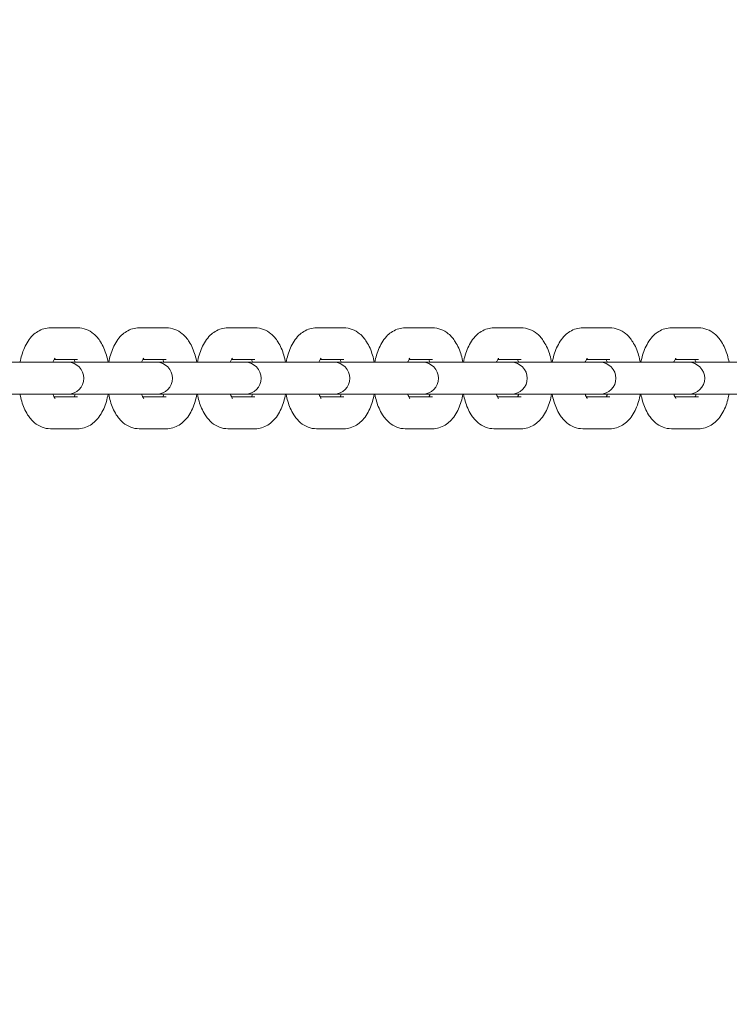
# Model space of a CAD drawing. Units: millimetres. Extents: x 38870 to 39621, y -26996 to -24852.
# Drawn here: x 39032 to 39045, y -25308 to -25289 of the extents above; entities that cross this region are included whole.
import ezdxf

# ---------------------------------------------------------------- set-up
doc = ezdxf.new("R2010")
doc.units = ezdxf.units.MM
doc.styles.add('arialN', font='ARIALN.TTF')
doc.dimstyles.new('100 strzałki', dxfattribs={"dimtxt": 20, "dimasz": 22, "dimexe": 15, "dimexo": 15, "dimgap": 5, "dimtad": 1, "dimdec": 0, "dimtxsty": 'arialN', "dimcen": 0, "dimse1": 1, "dimse2": 1, "dimclrd": 5, "dimclre": 5, "dimclrt": 256, "dimadec": 0, "dimazin": 0, "dimtfac": 1, "dimtdec": 0, "dimtmove": 0, "dimatfit": 0, "dimfxl": 1, "dimarcsym": 0})

# ---------------------------------------------------------------- blocks, each defined once
blk = doc.blocks.new('*D5')
at = {"lineweight": -2, "transparency": 16777216}
blk.add_line((39030.969, -24934.281), (39402.274, -24934.281), dxfattribs=at)
at = {"transparency": 16777216}
for points in [[(39030.969, -24930.614), (39030.969, -24937.948), (39008.969, -24934.281)], [(39402.274, -24930.614), (39402.274, -24937.948), (39424.274, -24934.281)]]:
    blk.add_solid(points, dxfattribs=at)
at = {"layer": 'Defpoints', "color": 0, "transparency": 16777216}
for p in [(39424.274, -24934.281), (39008.969, -25177.197), (39424.274, -25503.069)]:
    blk.add_point(p, dxfattribs=at)
at = {"transparency": 16777216, "insert": (39222.212, -24919.07), "char_height": 20, "attachment_point": 5, "style": 'arialN'}
blk.add_mtext('415', dxfattribs=at)
blk = doc.blocks.new('*D6')
at = {"lineweight": -2, "transparency": 16777216}
blk.add_line((38891.974, -24880.815), (39551.974, -24880.815), dxfattribs=at)
at = {"transparency": 16777216}
for points in [[(38891.974, -24877.148), (38891.974, -24884.481), (38869.974, -24880.815)], [(39551.974, -24877.148), (39551.974, -24884.481), (39573.974, -24880.815)]]:
    blk.add_solid(points, dxfattribs=at)
at = {"layer": 'Defpoints', "color": 0, "transparency": 16777216}
for p in [(39573.974, -24880.815), (39573.974, -25529.575), (38869.974, -25536.78)]:
    blk.add_point(p, dxfattribs=at)
at = {"transparency": 16777216, "insert": (39221.974, -24865.603), "char_height": 20, "attachment_point": 5, "style": 'arialN'}
blk.add_mtext('704', dxfattribs=at)
blk = doc.blocks.new('A$C558D7F2C')
at = {"lineweight": 0}
for p, q in [((1863.027, 829.033), (1863.537, 829.033)), ((1864.696, 829.033), (1865.206, 829.033)), ((1866.365, 829.033), (1866.874, 829.033)), ((1868.033, 829.033), (1868.543, 829.033)), ((1869.702, 829.033), (1870.211, 829.033)), ((1871.37, 829.033), (1871.88, 829.033)), ((1873.039, 829.033), (1873.549, 829.033)), ((1874.707, 829.033), (1875.217, 829.033)), ((1863.095, 828.433), (1863.537, 828.433)), ((1864.763, 828.433), (1865.206, 828.433)), ((1866.432, 828.433), (1866.874, 828.433)), ((1868.1, 828.433), (1868.543, 828.433)), ((1869.769, 828.433), (1870.211, 828.433)), ((1871.438, 828.433), (1871.88, 828.433)), ((1873.106, 828.433), (1873.549, 828.433)), ((1874.775, 828.433), (1875.217, 828.433)), ((1862.769, 828.383), (1861.684, 828.383)), ((1863.279, 828.383), (1862.769, 828.383)), ((1863.353, 828.383), (1863.279, 828.383)), ((1864.438, 828.383), (1863.353, 828.383)), ((1864.947, 828.383), (1864.438, 828.383)), ((1865.021, 828.383), (1864.947, 828.383)), ((1866.106, 828.383), (1865.021, 828.383)), ((1866.616, 828.383), (1866.106, 828.383)), ((1866.69, 828.383), (1866.616, 828.383)), ((1867.775, 828.383), (1866.69, 828.383)), ((1868.285, 828.383), (1867.775, 828.383)), ((1868.359, 828.383), (1868.285, 828.383)), ((1869.443, 828.383), (1868.359, 828.383)), ((1869.953, 828.383), (1869.443, 828.383)), ((1870.027, 828.383), (1869.953, 828.383)), ((1871.112, 828.383), (1870.027, 828.383)), ((1871.622, 828.383), (1871.112, 828.383)), ((1871.696, 828.383), (1871.622, 828.383)), ((1872.78, 828.383), (1871.696, 828.383)), ((1873.29, 828.383), (1872.78, 828.383)), ((1873.364, 828.383), (1873.29, 828.383)), ((1874.449, 828.383), (1873.364, 828.383)), ((1874.959, 828.383), (1874.449, 828.383)), ((1875.033, 828.383), (1874.959, 828.383)), ((1876.118, 828.383), (1875.033, 828.383)), ((1861.684, 827.783), (1862.769, 827.783)), ((1863.279, 827.783), (1862.769, 827.783)), ((1863.537, 827.733), (1863.095, 827.733)), ((1863.279, 827.783), (1863.353, 827.783)), ((1863.353, 827.783), (1864.438, 827.783)), ((1864.947, 827.783), (1864.438, 827.783)), ((1865.206, 827.733), (1864.763, 827.733)), ((1864.947, 827.783), (1865.021, 827.783)), ((1865.021, 827.783), (1866.106, 827.783)), ((1866.616, 827.783), (1866.106, 827.783)), ((1866.874, 827.733), (1866.432, 827.733)), ((1866.616, 827.783), (1866.69, 827.783)), ((1866.69, 827.783), (1867.775, 827.783)), ((1868.285, 827.783), (1867.775, 827.783)), ((1868.543, 827.733), (1868.1, 827.733)), ((1868.285, 827.783), (1868.359, 827.783)), ((1868.359, 827.783), (1869.443, 827.783)), ((1869.953, 827.783), (1869.443, 827.783)), ((1870.211, 827.733), (1869.769, 827.733)), ((1869.953, 827.783), (1870.027, 827.783)), ((1870.027, 827.783), (1871.112, 827.783)), ((1871.622, 827.783), (1871.112, 827.783)), ((1871.88, 827.733), (1871.438, 827.733)), ((1871.622, 827.783), (1871.696, 827.783)), ((1871.696, 827.783), (1872.78, 827.783)), ((1873.29, 827.783), (1872.78, 827.783)), ((1873.549, 827.733), (1873.106, 827.733)), ((1873.29, 827.783), (1873.364, 827.783)), ((1873.364, 827.783), (1874.449, 827.783)), ((1874.959, 827.783), (1874.449, 827.783)), ((1875.217, 827.733), (1874.775, 827.733)), ((1874.959, 827.783), (1875.033, 827.783)), ((1875.033, 827.783), (1876.118, 827.783)), ((1863.537, 827.133), (1863.027, 827.133)), ((1865.206, 827.133), (1864.696, 827.133)), ((1866.874, 827.133), (1866.365, 827.133)), ((1868.543, 827.133), (1868.033, 827.133)), ((1870.211, 827.133), (1869.702, 827.133)), ((1871.88, 827.133), (1871.37, 827.133)), ((1873.549, 827.133), (1873.039, 827.133)), ((1875.217, 827.133), (1874.707, 827.133))]:
    blk.add_line(p, q, dxfattribs=at)
for centre in [(1863.353, 828.083), (1865.021, 828.083), (1866.69, 828.083), (1868.359, 828.083), (1870.027, 828.083), (1871.696, 828.083), (1873.364, 828.083), (1875.033, 828.083)]:
    blk.add_arc(centre, 0.3, 270, 90, dxfattribs=at)
for points, knots in [([(1862.453, 828.383), (1862.462, 828.43), (1862.473, 828.475), (1862.515, 828.614), (1862.552, 828.703), (1862.631, 828.821), (1862.661, 828.858), (1862.749, 828.944), (1862.819, 828.99), (1862.943, 829.026), (1862.985, 829.033), (1863.027, 829.033)], [5.098063, 5.098063, 5.098063, 5.098063, 5.283823, 5.283823, 5.676442, 5.676442, 5.861101, 5.861101, 6.149179, 6.149179, 6.283185, 6.283185, 6.283185, 6.283185]), ([(1863.537, 829.033), (1863.592, 829.033), (1863.647, 829.022), (1863.75, 828.983), (1863.797, 828.954), (1863.891, 828.876), (1863.933, 828.824), (1864.017, 828.692), (1864.053, 828.606), (1864.092, 828.473), (1864.103, 828.428), (1864.111, 828.383)], [6.283185, 6.283185, 6.283185, 6.283185, 6.456705, 6.456705, 6.650168, 6.650168, 6.911983, 6.911983, 7.288037, 7.288037, 7.468307, 7.468307, 7.468307, 7.468307]), ([(1864.122, 828.383), (1864.131, 828.43), (1864.142, 828.475), (1864.183, 828.614), (1864.221, 828.703), (1864.3, 828.821), (1864.329, 828.858), (1864.418, 828.944), (1864.487, 828.99), (1864.611, 829.026), (1864.654, 829.033), (1864.696, 829.033)], [5.098063, 5.098063, 5.098063, 5.098063, 5.283823, 5.283823, 5.676442, 5.676442, 5.861101, 5.861101, 6.149179, 6.149179, 6.283185, 6.283185, 6.283185, 6.283185]), ([(1865.206, 829.033), (1865.261, 829.033), (1865.315, 829.022), (1865.418, 828.983), (1865.465, 828.954), (1865.559, 828.876), (1865.601, 828.824), (1865.686, 828.692), (1865.721, 828.606), (1865.761, 828.473), (1865.771, 828.428), (1865.78, 828.383)], [6.283185, 6.283185, 6.283185, 6.283185, 6.456705, 6.456705, 6.650168, 6.650168, 6.911983, 6.911983, 7.288037, 7.288037, 7.468307, 7.468307, 7.468307, 7.468307]), ([(1865.791, 828.383), (1865.799, 828.43), (1865.81, 828.475), (1865.852, 828.614), (1865.889, 828.703), (1865.969, 828.821), (1865.998, 828.858), (1866.086, 828.944), (1866.156, 828.99), (1866.28, 829.026), (1866.322, 829.033), (1866.365, 829.033)], [5.098063, 5.098063, 5.098063, 5.098063, 5.283823, 5.283823, 5.676442, 5.676442, 5.861101, 5.861101, 6.149179, 6.149179, 6.283185, 6.283185, 6.283185, 6.283185]), ([(1866.874, 829.033), (1866.929, 829.033), (1866.984, 829.022), (1867.087, 828.983), (1867.134, 828.954), (1867.228, 828.876), (1867.27, 828.824), (1867.354, 828.692), (1867.39, 828.606), (1867.429, 828.473), (1867.44, 828.428), (1867.448, 828.383)], [6.283185, 6.283185, 6.283185, 6.283185, 6.456705, 6.456705, 6.650168, 6.650168, 6.911983, 6.911983, 7.288037, 7.288037, 7.468307, 7.468307, 7.468307, 7.468307]), ([(1867.459, 828.383), (1867.468, 828.43), (1867.479, 828.475), (1867.52, 828.614), (1867.558, 828.703), (1867.637, 828.821), (1867.666, 828.858), (1867.755, 828.944), (1867.824, 828.99), (1867.948, 829.026), (1867.991, 829.033), (1868.033, 829.033)], [5.098063, 5.098063, 5.098063, 5.098063, 5.283823, 5.283823, 5.676442, 5.676442, 5.861101, 5.861101, 6.149179, 6.149179, 6.283185, 6.283185, 6.283185, 6.283185]), ([(1868.543, 829.033), (1868.598, 829.033), (1868.652, 829.022), (1868.755, 828.983), (1868.803, 828.954), (1868.897, 828.876), (1868.938, 828.824), (1869.023, 828.692), (1869.058, 828.606), (1869.098, 828.473), (1869.108, 828.428), (1869.117, 828.383)], [6.283185, 6.283185, 6.283185, 6.283185, 6.456705, 6.456705, 6.650168, 6.650168, 6.911983, 6.911983, 7.288037, 7.288037, 7.468307, 7.468307, 7.468307, 7.468307]), ([(1869.128, 828.383), (1869.136, 828.43), (1869.147, 828.475), (1869.189, 828.614), (1869.226, 828.703), (1869.306, 828.821), (1869.335, 828.858), (1869.424, 828.944), (1869.493, 828.99), (1869.617, 829.026), (1869.659, 829.033), (1869.702, 829.033)], [5.098063, 5.098063, 5.098063, 5.098063, 5.283823, 5.283823, 5.676442, 5.676442, 5.861101, 5.861101, 6.149179, 6.149179, 6.283185, 6.283185, 6.283185, 6.283185]), ([(1870.211, 829.033), (1870.266, 829.033), (1870.321, 829.022), (1870.424, 828.983), (1870.471, 828.954), (1870.565, 828.876), (1870.607, 828.824), (1870.691, 828.692), (1870.727, 828.606), (1870.766, 828.473), (1870.777, 828.428), (1870.785, 828.383)], [6.283185, 6.283185, 6.283185, 6.283185, 6.456705, 6.456705, 6.650168, 6.650168, 6.911983, 6.911983, 7.288037, 7.288037, 7.468307, 7.468307, 7.468307, 7.468307]), ([(1870.796, 828.383), (1870.805, 828.43), (1870.816, 828.475), (1870.857, 828.614), (1870.895, 828.703), (1870.974, 828.821), (1871.003, 828.858), (1871.092, 828.944), (1871.161, 828.99), (1871.286, 829.026), (1871.328, 829.033), (1871.37, 829.033)], [5.098063, 5.098063, 5.098063, 5.098063, 5.283823, 5.283823, 5.676442, 5.676442, 5.861101, 5.861101, 6.149179, 6.149179, 6.283185, 6.283185, 6.283185, 6.283185]), ([(1871.88, 829.033), (1871.935, 829.033), (1871.989, 829.022), (1872.093, 828.983), (1872.14, 828.954), (1872.234, 828.876), (1872.276, 828.824), (1872.36, 828.692), (1872.396, 828.606), (1872.435, 828.473), (1872.445, 828.428), (1872.454, 828.383)], [6.283185, 6.283185, 6.283185, 6.283185, 6.456705, 6.456705, 6.650168, 6.650168, 6.911983, 6.911983, 7.288037, 7.288037, 7.468307, 7.468307, 7.468307, 7.468307]), ([(1872.465, 828.383), (1872.474, 828.43), (1872.485, 828.475), (1872.526, 828.614), (1872.564, 828.703), (1872.643, 828.821), (1872.672, 828.858), (1872.761, 828.944), (1872.83, 828.99), (1872.954, 829.026), (1872.996, 829.033), (1873.039, 829.033)], [5.098063, 5.098063, 5.098063, 5.098063, 5.283823, 5.283823, 5.676442, 5.676442, 5.861101, 5.861101, 6.149179, 6.149179, 6.283185, 6.283185, 6.283185, 6.283185]), ([(1873.549, 829.033), (1873.603, 829.033), (1873.658, 829.022), (1873.761, 828.983), (1873.808, 828.954), (1873.902, 828.876), (1873.944, 828.824), (1874.029, 828.692), (1874.064, 828.606), (1874.103, 828.473), (1874.114, 828.428), (1874.123, 828.383)], [6.283185, 6.283185, 6.283185, 6.283185, 6.456705, 6.456705, 6.650168, 6.650168, 6.911983, 6.911983, 7.288037, 7.288037, 7.468307, 7.468307, 7.468307, 7.468307]), ([(1874.133, 828.383), (1874.142, 828.43), (1874.153, 828.475), (1874.195, 828.614), (1874.232, 828.703), (1874.311, 828.821), (1874.341, 828.858), (1874.429, 828.944), (1874.499, 828.99), (1874.623, 829.026), (1874.665, 829.033), (1874.707, 829.033)], [5.098063, 5.098063, 5.098063, 5.098063, 5.283823, 5.283823, 5.676442, 5.676442, 5.861101, 5.861101, 6.149179, 6.149179, 6.283185, 6.283185, 6.283185, 6.283185]), ([(1875.217, 829.033), (1875.272, 829.033), (1875.327, 829.022), (1875.43, 828.983), (1875.477, 828.954), (1875.571, 828.876), (1875.613, 828.824), (1875.697, 828.692), (1875.733, 828.606), (1875.772, 828.473), (1875.783, 828.428), (1875.791, 828.383)], [6.283185, 6.283185, 6.283185, 6.283185, 6.456705, 6.456705, 6.650168, 6.650168, 6.911983, 6.911983, 7.288037, 7.288037, 7.468307, 7.468307, 7.468307, 7.468307]), ([(1863.073, 828.383), (1863.075, 828.388), (1863.077, 828.393), (1863.087, 828.419), (1863.096, 828.435), (1863.108, 828.455), (1863.112, 828.46), (1863.113, 828.46), (1863.113, 828.46), (1863.113, 828.46)], [5.3816712, 5.3816712, 5.3816712, 5.3816712, 5.431744, 5.431744, 5.6448443, 5.6448443, 5.8281231, 5.8281231, 5.8425083, 5.8425083, 5.8425083, 5.8425083]), ([(1863.47, 828.433), (1863.474, 828.425), (1863.479, 828.416), (1863.486, 828.398), (1863.489, 828.391), (1863.492, 828.383)], [0.712711, 0.712711, 0.712711, 0.712711, 0.8279669, 0.8279669, 0.9015141, 0.9015141, 0.9015141, 0.9015141]), ([(1864.741, 828.383), (1864.743, 828.388), (1864.745, 828.393), (1864.756, 828.419), (1864.764, 828.435), (1864.777, 828.455), (1864.781, 828.46), (1864.781, 828.46), (1864.781, 828.46), (1864.781, 828.46)], [5.3816712, 5.3816712, 5.3816712, 5.3816712, 5.431744, 5.431744, 5.6448443, 5.6448443, 5.8281231, 5.8281231, 5.8425083, 5.8425083, 5.8425083, 5.8425083]), ([(1865.138, 828.433), (1865.143, 828.425), (1865.147, 828.416), (1865.155, 828.398), (1865.157, 828.391), (1865.16, 828.383)], [0.712711, 0.712711, 0.712711, 0.712711, 0.8279669, 0.8279669, 0.9015141, 0.9015141, 0.9015141, 0.9015141]), ([(1866.41, 828.383), (1866.412, 828.388), (1866.414, 828.393), (1866.424, 828.419), (1866.433, 828.435), (1866.445, 828.455), (1866.449, 828.46), (1866.45, 828.46), (1866.45, 828.46), (1866.45, 828.46)], [5.3816712, 5.3816712, 5.3816712, 5.3816712, 5.431744, 5.431744, 5.6448443, 5.6448443, 5.8281231, 5.8281231, 5.8425083, 5.8425083, 5.8425083, 5.8425083]), ([(1866.807, 828.433), (1866.811, 828.425), (1866.816, 828.416), (1866.823, 828.398), (1866.826, 828.391), (1866.829, 828.383)], [0.712711, 0.712711, 0.712711, 0.712711, 0.8279669, 0.8279669, 0.9015141, 0.9015141, 0.9015141, 0.9015141]), ([(1868.078, 828.383), (1868.08, 828.388), (1868.082, 828.393), (1868.093, 828.419), (1868.101, 828.435), (1868.114, 828.455), (1868.118, 828.46), (1868.119, 828.46), (1868.119, 828.46), (1868.119, 828.46)], [5.3816712, 5.3816712, 5.3816712, 5.3816712, 5.431744, 5.431744, 5.6448443, 5.6448443, 5.8281231, 5.8281231, 5.8425083, 5.8425083, 5.8425083, 5.8425083]), ([(1868.476, 828.433), (1868.48, 828.425), (1868.484, 828.416), (1868.492, 828.398), (1868.495, 828.391), (1868.498, 828.383)], [0.712711, 0.712711, 0.712711, 0.712711, 0.8279669, 0.8279669, 0.9015141, 0.9015141, 0.9015141, 0.9015141]), ([(1869.747, 828.383), (1869.749, 828.388), (1869.751, 828.393), (1869.761, 828.419), (1869.77, 828.435), (1869.782, 828.455), (1869.786, 828.46), (1869.787, 828.46), (1869.787, 828.46), (1869.787, 828.46)], [5.3816712, 5.3816712, 5.3816712, 5.3816712, 5.431744, 5.431744, 5.6448443, 5.6448443, 5.8281231, 5.8281231, 5.8425083, 5.8425083, 5.8425083, 5.8425083]), ([(1870.144, 828.433), (1870.148, 828.425), (1870.153, 828.416), (1870.16, 828.398), (1870.163, 828.391), (1870.166, 828.383)], [0.712711, 0.712711, 0.712711, 0.712711, 0.8279669, 0.8279669, 0.9015141, 0.9015141, 0.9015141, 0.9015141]), ([(1871.416, 828.383), (1871.418, 828.388), (1871.42, 828.393), (1871.43, 828.419), (1871.439, 828.435), (1871.451, 828.455), (1871.455, 828.46), (1871.456, 828.46), (1871.456, 828.46), (1871.456, 828.46)], [5.3816712, 5.3816712, 5.3816712, 5.3816712, 5.431744, 5.431744, 5.6448443, 5.6448443, 5.8281231, 5.8281231, 5.8425083, 5.8425083, 5.8425083, 5.8425083]), ([(1871.813, 828.433), (1871.817, 828.425), (1871.821, 828.416), (1871.829, 828.398), (1871.832, 828.391), (1871.835, 828.383)], [0.712711, 0.712711, 0.712711, 0.712711, 0.8279669, 0.8279669, 0.9015141, 0.9015141, 0.9015141, 0.9015141]), ([(1873.084, 828.383), (1873.086, 828.388), (1873.088, 828.393), (1873.099, 828.419), (1873.107, 828.435), (1873.119, 828.455), (1873.124, 828.46), (1873.124, 828.46), (1873.124, 828.46), (1873.124, 828.46)], [5.3816712, 5.3816712, 5.3816712, 5.3816712, 5.431744, 5.431744, 5.6448443, 5.6448443, 5.8281231, 5.8281231, 5.8425083, 5.8425083, 5.8425083, 5.8425083]), ([(1873.481, 828.433), (1873.485, 828.425), (1873.49, 828.416), (1873.497, 828.398), (1873.5, 828.391), (1873.503, 828.383)], [0.712711, 0.712711, 0.712711, 0.712711, 0.8279669, 0.8279669, 0.9015141, 0.9015141, 0.9015141, 0.9015141]), ([(1874.753, 828.383), (1874.755, 828.388), (1874.757, 828.393), (1874.767, 828.419), (1874.776, 828.435), (1874.788, 828.455), (1874.792, 828.46), (1874.793, 828.46), (1874.793, 828.46), (1874.793, 828.46)], [5.3816712, 5.3816712, 5.3816712, 5.3816712, 5.431744, 5.431744, 5.6448443, 5.6448443, 5.8281231, 5.8281231, 5.8425083, 5.8425083, 5.8425083, 5.8425083]), ([(1875.15, 828.433), (1875.154, 828.425), (1875.158, 828.416), (1875.166, 828.398), (1875.169, 828.391), (1875.172, 828.383)], [0.712711, 0.712711, 0.712711, 0.712711, 0.8279669, 0.8279669, 0.9015141, 0.9015141, 0.9015141, 0.9015141]), ([(1863.027, 827.133), (1862.973, 827.133), (1862.918, 827.143), (1862.815, 827.182), (1862.768, 827.212), (1862.674, 827.29), (1862.632, 827.341), (1862.547, 827.474), (1862.512, 827.559), (1862.473, 827.693), (1862.462, 827.737), (1862.453, 827.783)], [3.141593, 3.141593, 3.141593, 3.141593, 3.315112, 3.315112, 3.508576, 3.508576, 3.77039, 3.77039, 4.146444, 4.146444, 4.326715, 4.326715, 4.326715, 4.326715]), ([(1863.113, 827.705), (1863.113, 827.705), (1863.113, 827.705), (1863.111, 827.707), (1863.107, 827.712), (1863.096, 827.73), (1863.089, 827.743), (1863.079, 827.767), (1863.076, 827.775), (1863.073, 827.783)], [3.5822697, 3.5822697, 3.5822697, 3.5822697, 3.6164389, 3.6164389, 3.7855601, 3.7855601, 3.9695596, 3.9695596, 4.0431067, 4.0431067, 4.0431067, 4.0431067]), ([(1863.492, 827.783), (1863.49, 827.777), (1863.488, 827.772), (1863.48, 827.754), (1863.475, 827.742), (1863.47, 827.733)], [2.2400786, 2.2400786, 2.2400786, 2.2400786, 2.2901514, 2.2901514, 2.4288817, 2.4288817, 2.4288817, 2.4288817]), ([(1864.111, 827.783), (1864.102, 827.736), (1864.091, 827.69), (1864.05, 827.551), (1864.012, 827.463), (1863.933, 827.344), (1863.904, 827.308), (1863.815, 827.222), (1863.746, 827.175), (1863.622, 827.139), (1863.58, 827.133), (1863.537, 827.133)], [8.239656, 8.239656, 8.239656, 8.239656, 8.425416, 8.425416, 8.818034, 8.818034, 9.002693, 9.002693, 9.290772, 9.290772, 9.424778, 9.424778, 9.424778, 9.424778]), ([(1864.696, 827.133), (1864.641, 827.133), (1864.587, 827.143), (1864.483, 827.182), (1864.436, 827.212), (1864.342, 827.29), (1864.3, 827.341), (1864.216, 827.474), (1864.18, 827.559), (1864.141, 827.693), (1864.131, 827.737), (1864.122, 827.783)], [3.141593, 3.141593, 3.141593, 3.141593, 3.315112, 3.315112, 3.508576, 3.508576, 3.77039, 3.77039, 4.146444, 4.146444, 4.326715, 4.326715, 4.326715, 4.326715]), ([(1864.781, 827.705), (1864.781, 827.705), (1864.781, 827.705), (1864.78, 827.707), (1864.776, 827.712), (1864.765, 827.73), (1864.757, 827.743), (1864.747, 827.767), (1864.744, 827.775), (1864.741, 827.783)], [3.5822697, 3.5822697, 3.5822697, 3.5822697, 3.6164389, 3.6164389, 3.7855601, 3.7855601, 3.9695596, 3.9695596, 4.0431067, 4.0431067, 4.0431067, 4.0431067]), ([(1865.16, 827.783), (1865.158, 827.777), (1865.156, 827.772), (1865.149, 827.754), (1865.143, 827.742), (1865.138, 827.733)], [2.2400786, 2.2400786, 2.2400786, 2.2400786, 2.2901514, 2.2901514, 2.4288817, 2.4288817, 2.4288817, 2.4288817]), ([(1865.78, 827.783), (1865.771, 827.736), (1865.76, 827.69), (1865.719, 827.551), (1865.681, 827.463), (1865.602, 827.344), (1865.573, 827.308), (1865.484, 827.222), (1865.415, 827.175), (1865.29, 827.139), (1865.248, 827.133), (1865.206, 827.133)], [8.239656, 8.239656, 8.239656, 8.239656, 8.425416, 8.425416, 8.818034, 8.818034, 9.002693, 9.002693, 9.290772, 9.290772, 9.424778, 9.424778, 9.424778, 9.424778]), ([(1866.365, 827.133), (1866.31, 827.133), (1866.255, 827.143), (1866.152, 827.182), (1866.105, 827.212), (1866.011, 827.29), (1865.969, 827.341), (1865.885, 827.474), (1865.849, 827.559), (1865.81, 827.693), (1865.799, 827.737), (1865.791, 827.783)], [3.141593, 3.141593, 3.141593, 3.141593, 3.315112, 3.315112, 3.508576, 3.508576, 3.77039, 3.77039, 4.146444, 4.146444, 4.326715, 4.326715, 4.326715, 4.326715]), ([(1866.45, 827.705), (1866.45, 827.705), (1866.45, 827.705), (1866.448, 827.707), (1866.444, 827.712), (1866.433, 827.73), (1866.426, 827.743), (1866.416, 827.767), (1866.413, 827.775), (1866.41, 827.783)], [3.5822697, 3.5822697, 3.5822697, 3.5822697, 3.6164389, 3.6164389, 3.7855601, 3.7855601, 3.9695596, 3.9695596, 4.0431067, 4.0431067, 4.0431067, 4.0431067]), ([(1866.829, 827.783), (1866.827, 827.777), (1866.825, 827.772), (1866.817, 827.754), (1866.812, 827.742), (1866.807, 827.733)], [2.2400786, 2.2400786, 2.2400786, 2.2400786, 2.2901514, 2.2901514, 2.4288817, 2.4288817, 2.4288817, 2.4288817]), ([(1867.448, 827.783), (1867.44, 827.736), (1867.429, 827.69), (1867.387, 827.551), (1867.35, 827.463), (1867.27, 827.344), (1867.241, 827.308), (1867.152, 827.222), (1867.083, 827.175), (1866.959, 827.139), (1866.917, 827.133), (1866.874, 827.133)], [8.239656, 8.239656, 8.239656, 8.239656, 8.425416, 8.425416, 8.818034, 8.818034, 9.002693, 9.002693, 9.290772, 9.290772, 9.424778, 9.424778, 9.424778, 9.424778]), ([(1868.033, 827.133), (1867.978, 827.133), (1867.924, 827.143), (1867.821, 827.182), (1867.773, 827.212), (1867.679, 827.29), (1867.638, 827.341), (1867.553, 827.474), (1867.518, 827.559), (1867.478, 827.693), (1867.468, 827.737), (1867.459, 827.783)], [3.141593, 3.141593, 3.141593, 3.141593, 3.315112, 3.315112, 3.508576, 3.508576, 3.77039, 3.77039, 4.146444, 4.146444, 4.326715, 4.326715, 4.326715, 4.326715]), ([(1868.119, 827.705), (1868.119, 827.705), (1868.118, 827.705), (1868.117, 827.707), (1868.113, 827.712), (1868.102, 827.73), (1868.094, 827.743), (1868.084, 827.767), (1868.081, 827.775), (1868.078, 827.783)], [3.5822697, 3.5822697, 3.5822697, 3.5822697, 3.6164389, 3.6164389, 3.7855601, 3.7855601, 3.9695596, 3.9695596, 4.0431067, 4.0431067, 4.0431067, 4.0431067]), ([(1868.498, 827.783), (1868.496, 827.777), (1868.494, 827.772), (1868.486, 827.754), (1868.481, 827.742), (1868.476, 827.733)], [2.2400786, 2.2400786, 2.2400786, 2.2400786, 2.2901514, 2.2901514, 2.4288817, 2.4288817, 2.4288817, 2.4288817]), ([(1869.117, 827.783), (1869.108, 827.736), (1869.097, 827.69), (1869.056, 827.551), (1869.018, 827.463), (1868.939, 827.344), (1868.91, 827.308), (1868.821, 827.222), (1868.752, 827.175), (1868.628, 827.139), (1868.585, 827.133), (1868.543, 827.133)], [8.239656, 8.239656, 8.239656, 8.239656, 8.425416, 8.425416, 8.818034, 8.818034, 9.002693, 9.002693, 9.290772, 9.290772, 9.424778, 9.424778, 9.424778, 9.424778]), ([(1869.702, 827.133), (1869.647, 827.133), (1869.592, 827.143), (1869.489, 827.182), (1869.442, 827.212), (1869.348, 827.29), (1869.306, 827.341), (1869.222, 827.474), (1869.186, 827.559), (1869.147, 827.693), (1869.136, 827.737), (1869.128, 827.783)], [3.141593, 3.141593, 3.141593, 3.141593, 3.315112, 3.315112, 3.508576, 3.508576, 3.77039, 3.77039, 4.146444, 4.146444, 4.326715, 4.326715, 4.326715, 4.326715]), ([(1869.787, 827.705), (1869.787, 827.705), (1869.787, 827.705), (1869.785, 827.707), (1869.781, 827.712), (1869.77, 827.73), (1869.763, 827.743), (1869.753, 827.767), (1869.75, 827.775), (1869.747, 827.783)], [3.5822697, 3.5822697, 3.5822697, 3.5822697, 3.6164389, 3.6164389, 3.7855601, 3.7855601, 3.9695596, 3.9695596, 4.0431067, 4.0431067, 4.0431067, 4.0431067]), ([(1870.166, 827.783), (1870.164, 827.777), (1870.162, 827.772), (1870.155, 827.754), (1870.149, 827.742), (1870.144, 827.733)], [2.2400786, 2.2400786, 2.2400786, 2.2400786, 2.2901514, 2.2901514, 2.4288817, 2.4288817, 2.4288817, 2.4288817]), ([(1870.785, 827.783), (1870.777, 827.736), (1870.766, 827.69), (1870.724, 827.551), (1870.687, 827.463), (1870.607, 827.344), (1870.578, 827.308), (1870.49, 827.222), (1870.42, 827.175), (1870.296, 827.139), (1870.254, 827.133), (1870.211, 827.133)], [8.239656, 8.239656, 8.239656, 8.239656, 8.425416, 8.425416, 8.818034, 8.818034, 9.002693, 9.002693, 9.290772, 9.290772, 9.424778, 9.424778, 9.424778, 9.424778]), ([(1871.37, 827.133), (1871.315, 827.133), (1871.261, 827.143), (1871.158, 827.182), (1871.111, 827.212), (1871.016, 827.29), (1870.975, 827.341), (1870.89, 827.474), (1870.855, 827.559), (1870.815, 827.693), (1870.805, 827.737), (1870.796, 827.783)], [3.141593, 3.141593, 3.141593, 3.141593, 3.315112, 3.315112, 3.508576, 3.508576, 3.77039, 3.77039, 4.146444, 4.146444, 4.326715, 4.326715, 4.326715, 4.326715]), ([(1871.456, 827.705), (1871.456, 827.705), (1871.456, 827.705), (1871.454, 827.707), (1871.45, 827.712), (1871.439, 827.73), (1871.432, 827.743), (1871.421, 827.767), (1871.418, 827.775), (1871.416, 827.783)], [3.5822697, 3.5822697, 3.5822697, 3.5822697, 3.6164389, 3.6164389, 3.7855601, 3.7855601, 3.9695596, 3.9695596, 4.0431067, 4.0431067, 4.0431067, 4.0431067]), ([(1871.835, 827.783), (1871.833, 827.777), (1871.831, 827.772), (1871.823, 827.754), (1871.818, 827.742), (1871.813, 827.733)], [2.2400786, 2.2400786, 2.2400786, 2.2400786, 2.2901514, 2.2901514, 2.4288817, 2.4288817, 2.4288817, 2.4288817]), ([(1872.454, 827.783), (1872.445, 827.736), (1872.434, 827.69), (1872.393, 827.551), (1872.355, 827.463), (1872.276, 827.344), (1872.247, 827.308), (1872.158, 827.222), (1872.089, 827.175), (1871.965, 827.139), (1871.922, 827.133), (1871.88, 827.133)], [8.239656, 8.239656, 8.239656, 8.239656, 8.425416, 8.425416, 8.818034, 8.818034, 9.002693, 9.002693, 9.290772, 9.290772, 9.424778, 9.424778, 9.424778, 9.424778]), ([(1873.039, 827.133), (1872.984, 827.133), (1872.929, 827.143), (1872.826, 827.182), (1872.779, 827.212), (1872.685, 827.29), (1872.643, 827.341), (1872.559, 827.474), (1872.523, 827.559), (1872.484, 827.693), (1872.473, 827.737), (1872.465, 827.783)], [3.141593, 3.141593, 3.141593, 3.141593, 3.315112, 3.315112, 3.508576, 3.508576, 3.77039, 3.77039, 4.146444, 4.146444, 4.326715, 4.326715, 4.326715, 4.326715]), ([(1873.124, 827.705), (1873.124, 827.705), (1873.124, 827.705), (1873.123, 827.707), (1873.118, 827.712), (1873.107, 827.73), (1873.1, 827.743), (1873.09, 827.767), (1873.087, 827.775), (1873.084, 827.783)], [3.5822697, 3.5822697, 3.5822697, 3.5822697, 3.6164389, 3.6164389, 3.7855601, 3.7855601, 3.9695596, 3.9695596, 4.0431067, 4.0431067, 4.0431067, 4.0431067]), ([(1873.503, 827.783), (1873.501, 827.777), (1873.499, 827.772), (1873.492, 827.754), (1873.486, 827.742), (1873.481, 827.733)], [2.2400786, 2.2400786, 2.2400786, 2.2400786, 2.2901514, 2.2901514, 2.4288817, 2.4288817, 2.4288817, 2.4288817]), ([(1874.123, 827.783), (1874.114, 827.736), (1874.103, 827.69), (1874.061, 827.551), (1874.024, 827.463), (1873.945, 827.344), (1873.915, 827.308), (1873.827, 827.222), (1873.757, 827.175), (1873.633, 827.139), (1873.591, 827.133), (1873.549, 827.133)], [8.239656, 8.239656, 8.239656, 8.239656, 8.425416, 8.425416, 8.818034, 8.818034, 9.002693, 9.002693, 9.290772, 9.290772, 9.424778, 9.424778, 9.424778, 9.424778]), ([(1874.707, 827.133), (1874.652, 827.133), (1874.598, 827.143), (1874.495, 827.182), (1874.448, 827.212), (1874.354, 827.29), (1874.312, 827.341), (1874.227, 827.474), (1874.192, 827.559), (1874.153, 827.693), (1874.142, 827.737), (1874.133, 827.783)], [3.141593, 3.141593, 3.141593, 3.141593, 3.315112, 3.315112, 3.508576, 3.508576, 3.77039, 3.77039, 4.146444, 4.146444, 4.326715, 4.326715, 4.326715, 4.326715]), ([(1874.793, 827.705), (1874.793, 827.705), (1874.793, 827.705), (1874.791, 827.707), (1874.787, 827.712), (1874.776, 827.73), (1874.769, 827.743), (1874.759, 827.767), (1874.756, 827.775), (1874.753, 827.783)], [3.5822697, 3.5822697, 3.5822697, 3.5822697, 3.6164389, 3.6164389, 3.7855601, 3.7855601, 3.9695596, 3.9695596, 4.0431067, 4.0431067, 4.0431067, 4.0431067]), ([(1875.172, 827.783), (1875.17, 827.777), (1875.168, 827.772), (1875.16, 827.754), (1875.155, 827.742), (1875.15, 827.733)], [2.2400786, 2.2400786, 2.2400786, 2.2400786, 2.2901514, 2.2901514, 2.4288817, 2.4288817, 2.4288817, 2.4288817]), ([(1875.791, 827.783), (1875.782, 827.736), (1875.771, 827.69), (1875.73, 827.551), (1875.692, 827.463), (1875.613, 827.344), (1875.584, 827.308), (1875.495, 827.222), (1875.426, 827.175), (1875.302, 827.139), (1875.26, 827.133), (1875.217, 827.133)], [8.239656, 8.239656, 8.239656, 8.239656, 8.425416, 8.425416, 8.818034, 8.818034, 9.002693, 9.002693, 9.290772, 9.290772, 9.424778, 9.424778, 9.424778, 9.424778])]:
    blk.add_open_spline(points, degree=3, knots=knots, dxfattribs=at)

msp = doc.modelspace()

# ---------------------------------------------------------------- block references
msp.add_blockref('A$C558D7F2C', (37169.255, -26124.152))

# ---------------------------------------------------------------- dimensions: what is measured, and where the dimension line sits
dim = msp.add_linear_dim(base=(39573.974, -24880.815), p1=(38869.974, -25536.78), p2=(39573.974, -25529.575), dimstyle='100 strzałki', override={"dimclrd": 256})
dim.commit()
dim.dimension.update_dxf_attribs({"geometry": '*D6', "text_midpoint": (39221.974, -24865.603)})
dim = msp.add_linear_dim(base=(39424.274, -24934.281), p1=(39008.969, -25177.197), p2=(39424.274, -25503.069), dimstyle='100 strzałki', override={"dimclrd": 256})
dim.commit()
dim.dimension.update_dxf_attribs({"geometry": '*D5', "text_midpoint": (39222.212, -24934.281), "dimtype": 160})

doc.saveas('drawing.dxf')
